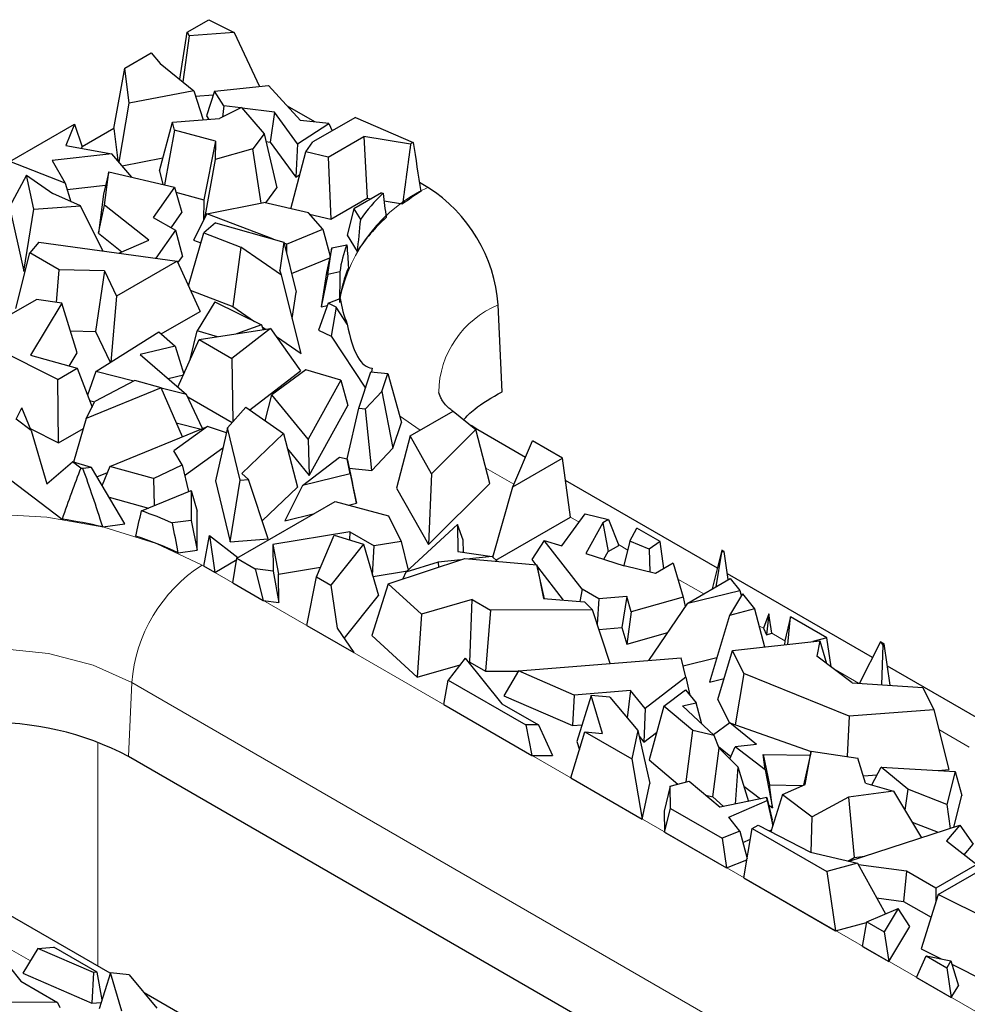
# Model space of a CAD drawing. Units: millimetres. Extents: x 0 to 420, y 0 to 297.
# Drawn here: x 165 to 174, y 109 to 119 of the extents above; entities that cross this region are included whole.
import ezdxf

# ---------------------------------------------------------------- set-up
doc = ezdxf.new("R2010")
doc.units = ezdxf.units.MM

msp = doc.modelspace()

# ---------------------------------------------------------------- linework, layer by layer
at = {"color": 7, "linetype": 'Continuous', "lineweight": 25}
for p, q in [((166.4908, 119.2093), (166.7077, 119.3345)), ((166.7077, 119.3345), (166.9645, 119.2063)), ((166.4163, 118.7355), (166.4908, 119.2093)), ((166.51, 119.1728), (166.4475, 118.7101)), ((166.4908, 119.2093), (166.51, 119.1728)), ((166.9645, 119.2063), (166.51, 119.1728)), ((166.9645, 119.2063), (167.2171, 118.6643)), ((165.8642, 118.8476), (166.1303, 119.0012)), ((166.1303, 119.0012), (166.2204, 118.895)), ((165.7541, 118.2396), (165.8642, 118.8476)), ((165.9073, 118.4951), (165.8642, 118.8476)), ((166.2204, 118.895), (166.5579, 118.6202)), ((166.7655, 118.6159), (167.3086, 118.6741)), ((167.3086, 118.6741), (167.6293, 118.3212)), ((166.5579, 118.6202), (165.9073, 118.4951)), ((166.5579, 118.6202), (166.6526, 118.3278)), ((166.5758, 118.5649), (166.7532, 118.578)), ((166.7655, 118.6159), (166.6859, 118.3697)), ((166.8615, 118.4677), (166.7655, 118.6159)), ((165.8078, 117.9012), (165.9073, 118.4951)), ((167.0388, 118.4517), (166.8172, 118.3408)), ((166.8615, 118.4677), (166.8451, 118.3547)), ((167.0297, 118.4471), (166.8615, 118.4677)), ((167.0388, 118.4517), (167.2643, 118.1859)), ((167.3682, 118.4058), (167.0442, 118.4454)), ((167.7733, 118.3064), (167.4988, 118.4649)), ((166.6859, 118.3697), (166.7101, 118.3323)), ((167.3682, 118.4058), (167.3259, 118.1041)), ((167.5999, 118.0869), (167.3682, 118.4058)), ((168.1824, 118.353), (167.7535, 118.1054)), ((168.1824, 118.353), (168.762, 118.1015)), ((164.7088, 117.9084), (165.3587, 118.2835)), ((165.3587, 118.2835), (165.2735, 118.0696)), ((165.3587, 118.2835), (165.437, 118.0566)), ((166.2132, 117.8172), (166.3456, 118.3035)), ((166.3456, 118.3035), (166.8172, 118.3408)), ((166.3646, 118.2238), (166.3456, 118.3035)), ((167.5999, 118.0869), (167.9155, 118.2917)), ((167.9155, 118.2917), (167.6293, 118.3212)), ((167.9155, 118.2917), (167.949, 118.2183)), ((165.7541, 118.2396), (165.437, 118.0566)), ((165.7541, 118.2396), (165.7934, 117.918)), ((166.3646, 118.2238), (166.2643, 117.6746)), ((166.7777, 118.1122), (166.3646, 118.2238)), ((167.2643, 118.1859), (167.1523, 118.0358)), ((167.2643, 118.1859), (167.3936, 117.6433)), ((167.9086, 117.954), (168.2675, 118.1612)), ((168.7368, 118.0845), (168.2675, 118.1612)), ((168.2675, 118.1612), (168.3019, 117.5407)), ((165.2735, 118.0696), (165.736, 117.9852)), ((165.4308, 118.0409), (165.437, 118.0566)), ((166.7777, 118.1122), (166.6591, 117.525)), ((166.7777, 118.1122), (166.7733, 117.9287)), ((167.2825, 118.1094), (167.3259, 118.1041)), ((167.3259, 118.1041), (167.5818, 117.752)), ((167.5999, 118.0869), (167.5818, 117.752)), ((167.6841, 118.0064), (167.7535, 118.1054)), ((165.736, 117.9852), (165.1347, 117.9188)), ((165.9358, 117.7514), (165.736, 117.9852)), ((167.1523, 118.0358), (166.7733, 117.9287)), ((167.2354, 117.492), (167.1523, 118.0358)), ((167.5335, 117.434), (167.6841, 118.0064)), ((167.9086, 117.954), (167.6841, 118.0064)), ((167.9086, 117.954), (167.9366, 117.3298)), ((165.2661, 117.6913), (164.7088, 117.9084)), ((165.1347, 117.9188), (165.2661, 117.6913)), ((165.838, 117.8659), (166.2479, 117.9447)), ((166.7733, 117.9287), (166.6644, 117.3363)), ((164.8756, 117.7732), (164.7074, 117.4534)), ((164.9519, 117.4288), (164.8756, 117.7732)), ((164.8756, 117.7732), (165.1413, 117.5871)), ((165.7029, 117.8058), (165.65, 117.5826)), ((165.6621, 117.4707), (165.7029, 117.8058)), ((165.7029, 117.8058), (166.3629, 117.6516)), ((166.2132, 117.8172), (166.246, 117.6789)), ((167.5818, 117.752), (167.6244, 117.7796)), ((165.2661, 117.6913), (165.3237, 117.5055)), ((165.2855, 117.6287), (165.671, 117.6713)), ((168.911, 117.6496), (168.8261, 117.6986)), ((165.4182, 117.4632), (165.1413, 117.5871)), ((165.65, 117.5826), (165.602, 117.1886)), ((166.3629, 117.6516), (166.15, 117.348)), ((166.3629, 117.6516), (166.4394, 117.3981)), ((166.3782, 117.6008), (166.6591, 117.525)), ((167.2814, 117.4929), (167.3936, 117.6433)), ((168.4436, 117.5933), (168.1673, 117.4338)), ((168.4436, 117.5933), (168.4597, 117.5896)), ((164.9519, 117.4288), (165.4182, 117.4632)), ((165.6451, 117.0101), (165.4182, 117.4632)), ((165.602, 117.1886), (165.6621, 117.4707)), ((166.1068, 117.1182), (165.6621, 117.4707)), ((166.6591, 117.525), (166.654, 117.3158)), ((166.6878, 117.3829), (167.2624, 117.4974)), ((167.7108, 117.3926), (167.2624, 117.4974)), ((167.9366, 117.3298), (168.3019, 117.5407)), ((168.3019, 117.5407), (168.3413, 117.5343)), ((168.4694, 117.5133), (168.6564, 117.4828)), ((164.7074, 117.4534), (164.8502, 116.8085)), ((164.8502, 116.8085), (164.9519, 117.4288)), ((166.331, 117.2436), (166.4394, 117.3981)), ((166.6878, 117.3829), (166.5556, 117.1203)), ((167.3605, 117.1276), (166.6878, 117.3829)), ((167.855, 117.2282), (167.7108, 117.3926)), ((167.7218, 117.3801), (167.9366, 117.3298)), ((168.1673, 117.4338), (168.0998, 117.1706)), ((168.1673, 117.4338), (168.2324, 117.325)), ((166.15, 117.348), (166.3746, 117.2184)), ((166.7761, 117.2923), (166.6584, 117.191)), ((166.7761, 117.2923), (167.4628, 117.0988)), ((165.602, 117.1886), (165.8366, 117.0026)), ((166.3746, 117.2184), (166.1774, 116.9372)), ((166.3746, 117.2184), (166.4437, 116.9543)), ((166.504, 116.6582), (166.6584, 117.191)), ((166.6584, 117.191), (167.0294, 117.0473)), ((167.4908, 117.0782), (167.855, 117.2282)), ((167.855, 117.2282), (167.927, 116.9577)), ((168.0998, 117.1706), (168.1999, 117.0032)), ((165.0014, 117.0983), (164.9108, 116.9915)), ((165.0014, 117.0983), (166.3894, 116.9082)), ((165.8036, 116.9884), (166.1068, 117.1182)), ((166.5556, 117.1203), (166.6297, 117.0921)), ((167.4628, 117.0988), (167.4214, 116.8175)), ((167.4628, 117.0988), (167.5867, 116.595)), ((167.4908, 117.0782), (167.4655, 117.0878)), ((167.4908, 117.0782), (167.4912, 116.9835)), ((167.9459, 117.0423), (168.0964, 117.0723)), ((164.7683, 116.4334), (164.9108, 116.9915)), ((165.2061, 116.821), (164.9108, 116.9915)), ((167.0294, 117.0473), (166.95, 116.452)), ((167.4383, 116.7656), (167.0294, 117.0473)), ((167.9459, 117.0423), (167.8906, 116.795)), ((167.9059, 116.7733), (167.9459, 117.0423)), ((166.3894, 116.9082), (165.7814, 116.5572)), ((166.3894, 116.9082), (166.6214, 116.4018)), ((166.3981, 116.8893), (166.4437, 116.9543)), ((167.5401, 116.7847), (167.9236, 116.9426)), ((164.8502, 116.8085), (164.8643, 116.8095)), ((165.1789, 116.493), (165.2061, 116.821)), ((165.6592, 116.8103), (165.2061, 116.821)), ((165.6592, 116.8103), (165.5689, 116.2002)), ((165.6592, 116.8103), (165.7814, 116.5572)), ((167.4383, 116.7656), (167.4214, 116.8175)), ((167.6368, 115.9788), (167.4383, 116.7656)), ((167.8906, 116.795), (167.8392, 116.4493)), ((167.9059, 116.7733), (167.8392, 116.4493)), ((168.0265, 116.8009), (167.9059, 116.7733)), ((166.5226, 116.6175), (166.95, 116.452)), ((167.5479, 116.3311), (167.5867, 116.595)), ((164.328, 116.1496), (164.9765, 116.5239)), ((165.2325, 116.4848), (164.9179, 115.9628)), ((165.2325, 116.4848), (164.9765, 116.5239)), ((165.3852, 115.9873), (165.2325, 116.4848)), ((165.7814, 116.5572), (165.7232, 115.8943)), ((166.7696, 116.4995), (166.5927, 116.2086)), ((166.7696, 116.4995), (167.2399, 116.2663)), ((167.9075, 116.484), (167.8101, 116.2145)), ((167.9075, 116.484), (168.0297, 116.532)), ((167.9877, 116.4454), (167.9075, 116.484)), ((169.6557, 115.5954), (169.6171, 116.4681)), ((166.2301, 116.1759), (166.6214, 116.4018)), ((166.95, 116.452), (167.1672, 116.3024)), ((167.8392, 116.4493), (167.9, 116.4632)), ((167.9877, 116.4454), (167.9383, 116.1529)), ((168.1002, 116.2759), (167.9877, 116.4454)), ((165.3181, 116.2061), (165.5689, 116.2002)), ((165.5689, 116.2002), (165.7181, 115.8911)), ((165.573, 115.8001), (166.2056, 116.197)), ((166.2056, 116.197), (166.3709, 116.0545)), ((166.5202, 115.9195), (166.5927, 116.2086)), ((166.7978, 116.1487), (166.5927, 116.2086)), ((166.6111, 116.1193), (167.3304, 116.2325)), ((167.3304, 116.2325), (166.9388, 115.9301)), ((167.2399, 116.2663), (166.9872, 116.1785)), ((167.2399, 116.2663), (167.2563, 116.2208)), ((167.2467, 116.2476), (167.2801, 116.2246)), ((167.3304, 116.2325), (167.6292, 115.8054)), ((167.8101, 116.2145), (167.9383, 116.1529)), ((165.1927, 115.7189), (164.328, 116.1496)), ((166.3993, 115.6425), (166.6111, 116.1193)), ((166.6111, 116.1193), (166.9388, 115.9301)), ((167.3879, 116.1503), (167.6368, 115.9788)), ((167.9383, 116.1529), (168.2834, 115.6326)), ((165.3049, 115.8541), (165.3852, 115.9873)), ((166.3709, 116.0545), (166.0202, 115.9695)), ((166.3709, 116.0545), (166.4574, 115.7734)), ((164.9179, 115.9628), (165.387, 115.8311)), ((166.0202, 115.9695), (166.4864, 115.5674)), ((166.5202, 115.9195), (166.5221, 115.919)), ((166.9388, 115.9301), (166.9514, 115.2953)), ((165.1927, 115.7189), (165.387, 115.8311)), ((165.387, 115.8311), (165.5361, 115.4393)), ((165.573, 115.8001), (165.4898, 115.5609)), ((165.9558, 115.7025), (165.573, 115.8001)), ((167.1215, 115.4135), (167.6292, 115.8054)), ((167.6829, 115.814), (167.3422, 115.5647)), ((168.0346, 115.7113), (167.6829, 115.814)), ((168.2161, 115.4305), (168.3382, 115.7972)), ((168.3382, 115.7972), (168.5073, 115.7785)), ((168.3489, 115.8319), (168.3454, 115.7964)), ((168.4467, 115.5965), (168.5073, 115.7785)), ((168.5073, 115.7785), (168.6449, 115.2879)), ((165.1986, 115.082), (165.1927, 115.7189)), ((165.9656, 115.7077), (165.565, 115.4961)), ((166.2307, 115.6345), (165.9656, 115.7077)), ((166.2998, 115.7283), (166.454, 115.7657)), ((168.0346, 115.7113), (167.7074, 115.1177)), ((168.0346, 115.7113), (168.1058, 115.4563)), ((166.2307, 115.6345), (165.4779, 115.3254)), ((166.4438, 115.1427), (166.2307, 115.6345)), ((166.4864, 115.5674), (166.2317, 115.6322)), ((168.4467, 115.5965), (168.2845, 115.4229)), ((168.4467, 115.5965), (168.5587, 115.0291)), ((165.4779, 115.3254), (165.565, 115.4961)), ((165.5104, 115.5067), (165.5636, 115.4932)), ((166.6442, 115.2248), (166.4864, 115.5674)), ((166.4968, 115.545), (166.9439, 115.2868)), ((167.2754, 115.3042), (167.3422, 115.5647)), ((167.7074, 115.1177), (167.3422, 115.5647)), ((164.7742, 115.3203), (164.8316, 115.4327)), ((164.9255, 115.2054), (164.8316, 115.4327)), ((166.8973, 115.2341), (167.0811, 115.4421)), ((167.0811, 115.4421), (167.4581, 115.1746)), ((167.7181, 114.7529), (168.1058, 115.4563)), ((168.0991, 114.9219), (168.2161, 115.4305)), ((168.2161, 115.4305), (168.2845, 115.4229)), ((168.347, 114.8025), (168.2845, 115.4229)), ((168.7307, 115.1507), (169.1651, 115.4015)), ((169.1651, 115.4015), (169.3937, 115.2151)), ((164.9255, 115.2054), (164.7742, 115.3203)), ((165.4779, 115.3254), (165.35, 114.8885)), ((166.3823, 115.2846), (166.6338, 115.2205)), ((168.5587, 115.0291), (168.6449, 115.2879)), ((164.919, 115.2213), (165.1986, 115.082)), ((164.9255, 115.2054), (165.0802, 114.6715)), ((165.1986, 115.082), (165.449, 115.2265)), ((165.7143, 114.8439), (166.6969, 115.2464)), ((166.6969, 115.2464), (166.3586, 115.0026)), ((166.8855, 115.1825), (166.6969, 115.2464)), ((166.8973, 115.2341), (166.7758, 114.7015)), ((167.0247, 114.7066), (166.8973, 115.2341)), ((169.3937, 115.2151), (168.9461, 114.7707)), ((169.4109, 115.2131), (169.344, 115.2556)), ((169.5334, 114.6743), (169.3937, 115.2151)), ((169.8916, 114.9356), (169.4109, 115.2131)), ((167.4581, 115.1746), (167.0397, 114.7754)), ((167.4581, 115.1746), (167.6016, 114.636)), ((167.7074, 115.1177), (167.7181, 114.7529)), ((168.7307, 115.1507), (168.5965, 114.6248)), ((168.9461, 114.7707), (168.7307, 115.1507)), ((169.7636, 114.641), (169.9632, 115.1005)), ((170.2614, 114.9284), (169.9632, 115.1005)), ((166.4396, 114.8611), (166.3586, 115.0026)), ((166.4656, 114.7533), (166.8509, 115.0309)), ((167.499, 115.021), (167.7181, 114.7529)), ((168.347, 114.8025), (168.5587, 115.0291)), ((165.0802, 114.6715), (165.3382, 114.892)), ((165.4229, 114.8276), (165.3382, 114.892)), ((165.5292, 114.8354), (165.3382, 114.892)), ((167.6518, 114.6517), (168.0235, 114.9395)), ((168.0235, 114.9395), (168.0991, 114.9221)), ((168.1288, 114.7699), (168.0991, 114.9221)), ((168.0991, 114.9221), (168.1535, 114.6739)), ((169.7636, 114.641), (170.2614, 114.9284)), ((170.3445, 114.336), (170.2614, 114.9284)), ((165.5292, 114.8354), (165.4441, 114.8236)), ((165.8657, 114.2676), (165.5292, 114.8354)), ((165.5848, 114.7416), (165.6897, 114.7847)), ((165.7143, 114.8439), (165.6359, 114.6553)), ((166.1537, 114.7226), (165.7143, 114.8439)), ((166.1537, 114.7226), (166.4396, 114.8611)), ((166.4396, 114.8611), (166.5046, 114.5915)), ((168.1198, 114.8277), (168.347, 114.8025)), ((164.6447, 114.7622), (165.234, 114.3146)), ((166.1537, 114.7226), (166.1613, 114.4509)), ((166.7758, 114.7015), (166.9245, 114.0857)), ((166.9245, 114.0857), (167.0247, 114.7066)), ((167.0247, 114.7066), (167.1087, 114.7134)), ((167.1087, 114.7134), (167.0397, 114.7754)), ((167.307, 114.1165), (167.1087, 114.7134)), ((168.1288, 114.7699), (167.6518, 114.6517)), ((168.1288, 114.7699), (168.1921, 114.4765)), ((168.9461, 114.7707), (168.9159, 114.0614)), ((171.8197, 113.8225), (170.2929, 114.704)), ((166.0316, 114.3978), (166.5326, 114.603)), ((166.5326, 114.603), (166.5323, 114.3024)), ((166.5326, 114.603), (166.5915, 114.3965)), ((167.2468, 114.2976), (167.6016, 114.636)), ((167.6518, 114.6517), (167.4739, 114.2985)), ((168.1921, 114.4765), (168.1535, 114.6739)), ((168.5965, 114.6248), (168.9159, 114.0614)), ((168.9159, 114.0614), (169.5334, 114.6743)), ((169.5628, 113.9338), (169.7636, 114.641)), ((165.7065, 114.5363), (166.1028, 114.4269)), ((166.9922, 113.9229), (167.9784, 114.4922)), ((167.9784, 114.4922), (168.5148, 114.3497)), ((166.591, 114.0034), (166.5915, 114.3965)), ((168.1122, 114.4567), (168.1921, 114.4765)), ((166.5323, 114.3024), (166.3434, 114.2764)), ((166.5323, 114.3024), (166.591, 114.0034)), ((167.4739, 114.2985), (167.77, 114.3719)), ((168.5148, 114.3497), (168.6417, 114.0916)), ((169.5941, 113.9028), (170.3445, 114.336)), ((170.2567, 114.0458), (170.4907, 114.3676)), ((170.4907, 114.3676), (170.7247, 114.3108)), ((170.7247, 114.3108), (170.6696, 114.279)), ((170.7247, 114.3108), (170.8282, 114.0504)), ((165.6427, 114.2369), (165.8657, 114.2676)), ((168.6903, 113.7816), (169.209, 114.2597)), ((169.209, 114.2597), (169.212, 113.99)), ((169.2665, 114.1044), (169.209, 114.2597)), ((170.6696, 114.279), (170.4967, 113.9696)), ((170.6696, 114.279), (170.7212, 113.9886)), ((170.9399, 114.0925), (171.0109, 114.2235)), ((171.2433, 114.0894), (171.0109, 114.2235)), ((166.6589, 113.8431), (166.7159, 114.1508)), ((166.7159, 114.1508), (166.7679, 113.7802)), ((166.7159, 114.1508), (167.0012, 113.9281)), ((166.9245, 114.0857), (167.307, 114.1165)), ((168.1269, 114.188), (167.3512, 114.0609)), ((167.7903, 113.7343), (167.97, 114.1533)), ((167.97, 114.1533), (168.2621, 114.0638)), ((168.1269, 114.188), (168.1224, 114.1066)), ((168.1269, 114.188), (168.3709, 114.0472)), ((168.6417, 114.0916), (168.3709, 114.0472)), ((168.6417, 114.0916), (168.7127, 113.8022)), ((169.2679, 113.982), (169.2665, 114.1044)), ((170.0795, 114.1021), (169.9546, 113.9083)), ((170.4592, 113.6104), (170.0795, 114.1021)), ((170.0795, 114.1021), (170.2567, 114.0458)), ((170.9399, 114.0925), (170.8809, 113.8476)), ((171.1323, 114.0133), (170.9399, 114.0925)), ((166.4022, 113.9774), (166.591, 114.0034)), ((167.3512, 114.0609), (167.3542, 113.7914)), ((167.3512, 114.0609), (167.4103, 113.7631)), ((168.2621, 114.0638), (167.9335, 113.6517)), ((168.2621, 114.0638), (168.4153, 113.5493)), ((168.3546, 113.7531), (168.3709, 114.0472)), ((170.7212, 113.9886), (170.8282, 114.0504)), ((171.2433, 114.0894), (171.1323, 114.0133)), ((171.1323, 114.0133), (171.1395, 113.7838)), ((171.2814, 113.8186), (171.2433, 114.0894)), ((171.865, 114.0026), (171.7671, 113.6134)), ((171.865, 114.0026), (171.8656, 113.9822)), ((171.888, 113.9894), (171.865, 114.0026)), ((166.7679, 113.7802), (166.9898, 113.9082)), ((166.9506, 113.6747), (166.9922, 113.9229)), ((166.9922, 113.9229), (167.1758, 113.8169)), ((168.5115, 113.666), (169.2824, 113.921)), ((169.2416, 113.9075), (169.0126, 113.8832)), ((169.212, 113.99), (169.5558, 113.9408)), ((169.2824, 113.921), (170.0068, 113.8553)), ((169.5558, 113.9408), (169.329, 113.9168)), ((169.5558, 113.9408), (169.6053, 113.8917)), ((169.9546, 113.9083), (169.9948, 113.8563)), ((170.4967, 113.9696), (170.8815, 113.8474)), ((170.6783, 113.9119), (170.7212, 113.9886)), ((171.8056, 113.6356), (171.8656, 113.9822)), ((171.888, 113.9894), (171.8656, 113.9822)), ((171.929, 113.7069), (171.888, 113.9894)), ((166.7679, 113.7802), (166.6589, 113.8431)), ((167.3542, 113.7914), (167.1758, 113.8169)), ((167.1758, 113.8169), (167.2562, 113.4983)), ((167.4103, 113.7631), (167.8324, 113.8323)), ((168.3592, 113.7378), (168.7042, 113.7944)), ((169.0126, 113.8832), (168.6903, 113.7816)), ((169.0126, 113.8832), (169.0159, 113.8328)), ((170.0068, 113.8553), (170.071, 113.5166)), ((170.0817, 113.5157), (170.0068, 113.8553)), ((170.0112, 113.835), (170.2696, 113.5005)), ((171.1967, 113.7697), (170.8815, 113.8474)), ((171.3763, 113.8734), (171.1967, 113.7697)), ((171.3763, 113.8734), (171.4758, 113.5314)), ((167.3542, 113.7914), (167.4135, 113.4758)), ((167.4135, 113.4758), (167.4103, 113.7631)), ((167.6933, 113.246), (167.7903, 113.7343)), ((167.7903, 113.7343), (167.9335, 113.6517)), ((168.6903, 113.7816), (168.6593, 113.7149)), ((171.5211, 113.4713), (171.9487, 113.7182)), ((173.3778, 112.9231), (171.9207, 113.7643)), ((171.9487, 113.7182), (172.0455, 113.5966)), ((166.9506, 113.6747), (167.2562, 113.4983)), ((167.9335, 113.6517), (167.9977, 113.2198)), ((168.5115, 113.666), (168.3469, 113.1454)), ((168.8449, 113.3595), (168.5115, 113.666)), ((170.4592, 113.6104), (170.4383, 113.4868)), ((170.6275, 113.5132), (170.4592, 113.6104)), ((171.5211, 113.4713), (172.0455, 113.5966)), ((172.0455, 113.5966), (172.0591, 113.5465)), ((167.2562, 113.4983), (167.4135, 113.4758)), ((168.069, 113.1149), (168.4153, 113.5493)), ((169.3538, 113.5061), (168.8449, 113.3595)), ((169.3306, 112.8792), (169.3538, 113.5061)), ((169.3538, 113.5061), (169.538, 113.3998)), ((170.071, 113.5166), (170.4844, 113.483)), ((170.6275, 113.5132), (170.6106, 113.2605)), ((170.9087, 113.537), (170.6275, 113.5132)), ((170.9087, 113.537), (170.8603, 113.2264)), ((170.9537, 113.3825), (170.9087, 113.537)), ((171.4758, 113.5314), (170.9537, 113.3825)), ((171.4758, 113.5314), (171.4971, 113.4361)), ((172.0703, 113.5654), (171.9413, 113.3476)), ((172.0703, 113.5654), (172.1909, 113.4137)), ((169.538, 113.3998), (169.4896, 112.7874)), ((170.5633, 113.4036), (169.538, 113.3998)), ((170.5633, 113.4036), (170.4844, 113.483)), ((170.7416, 112.8638), (170.5633, 113.4036)), ((171.1298, 112.8949), (171.5211, 113.4713)), ((172.1909, 113.4137), (171.9413, 113.3476)), ((172.1909, 113.4137), (172.2943, 113.0306)), ((168.8449, 113.3595), (168.8021, 112.727)), ((170.9537, 113.3825), (170.9088, 113.0596)), ((171.9413, 113.3476), (171.7415, 112.6756)), ((172.3374, 113.3636), (172.2815, 113.2178)), ((172.3374, 113.3636), (172.3133, 113.1535)), ((172.366, 113.1691), (172.3374, 113.3636)), ((172.5527, 113.3335), (172.4967, 113.0936)), ((172.5284, 113.0567), (172.5527, 113.3335)), ((172.9188, 113.1221), (172.5527, 113.3335)), ((167.6933, 113.246), (168.1649, 112.9737)), ((167.9977, 113.2198), (168.1649, 112.9737)), ((170.6283, 113.2068), (170.8603, 113.2264)), ((170.8603, 113.2264), (170.9088, 113.0596)), ((172.2815, 113.2178), (172.3133, 113.1535)), ((168.3469, 113.1454), (168.8021, 112.727)), ((170.9088, 113.0596), (171.3215, 113.1773)), ((172.3133, 113.1535), (172.366, 113.1691)), ((172.9188, 113.1221), (172.7798, 113.0848)), ((172.9623, 112.8295), (172.9188, 113.1221)), ((171.9722, 112.9947), (172.8488, 113.0925)), ((172.4967, 113.0936), (172.4931, 113.0528)), ((172.8488, 113.0925), (172.8183, 112.9377)), ((172.8488, 113.0925), (172.9156, 112.8646)), ((173.459, 113.0825), (173.247, 112.6662)), ((173.459, 113.0825), (173.4826, 113.049)), ((173.496, 113.0611), (173.459, 113.0825)), ((173.4826, 113.049), (173.4693, 112.6515)), ((173.496, 113.0611), (173.4826, 113.049)), ((173.5555, 112.6459), (173.496, 113.0611)), ((169.2866, 112.9193), (169.1147, 112.6976)), ((169.2866, 112.9193), (169.6531, 112.4599)), ((169.8212, 112.7903), (171.4552, 112.9209)), ((171.5032, 112.7266), (171.4552, 112.9209)), ((171.4746, 112.8424), (171.8153, 112.9238)), ((171.8239, 112.5029), (171.9722, 112.9947)), ((172.0866, 112.7635), (171.9722, 112.9947)), ((173.1733, 112.671), (172.8183, 112.9377)), ((168.8021, 112.727), (169.2339, 112.8514)), ((169.3208, 112.8764), (169.3306, 112.8792)), ((169.3306, 112.8792), (169.4896, 112.7874)), ((176.0106, 111.4032), (173.5282, 112.8363)), ((169.4896, 112.7874), (169.8202, 112.7886)), ((169.8212, 112.7903), (169.672, 112.5404)), ((170.3807, 112.5473), (169.8212, 112.7903)), ((171.5032, 112.7266), (171.0928, 112.4116)), ((171.5032, 112.7266), (171.5429, 112.5454)), ((171.7415, 112.6756), (171.8877, 112.7143)), ((172.0866, 112.7635), (171.9975, 112.2492)), ((173.1439, 112.3365), (172.0866, 112.7635)), ((169.0702, 112.4511), (169.1147, 112.6976)), ((169.1147, 112.6976), (169.8943, 112.2475)), ((173.1733, 112.671), (173.8832, 112.6243)), ((173.247, 112.6661), (173.247, 112.6662)), ((173.8832, 112.6243), (173.9945, 112.3995)), ((169.672, 112.5404), (170.3648, 112.2396)), ((170.3807, 112.5473), (170.3648, 112.2396)), ((170.9451, 112.5924), (170.3807, 112.5473)), ((170.5518, 112.5434), (170.408, 112.0814)), ((170.6658, 112.1602), (170.5518, 112.5434)), ((170.7395, 112.5256), (170.5518, 112.5434)), ((170.7395, 112.5256), (171.0197, 112.1912)), ((170.9451, 112.5924), (170.9142, 112.3171)), ((171.0928, 112.4116), (170.9451, 112.5924)), ((171.2797, 112.4368), (171.5, 112.5992)), ((171.5, 112.5992), (171.6049, 112.4675)), ((169.0702, 112.4511), (169.9534, 111.9413)), ((169.6531, 112.4599), (170.0216, 112.2472)), ((171.0928, 112.4116), (171.0812, 112.0741)), ((171.2797, 112.4368), (171.1339, 111.8951)), ((171.5733, 112.1901), (171.2797, 112.4368)), ((171.4691, 112.4394), (171.6049, 112.4675)), ((171.4691, 112.4394), (171.7855, 112.1405)), ((171.6629, 112.2563), (171.6049, 112.4675)), ((171.8239, 112.5029), (171.9416, 112.2651)), ((173.1439, 112.3365), (173.124, 111.9297)), ((173.9945, 112.3995), (173.1439, 112.3365)), ((173.9945, 112.3995), (174.1451, 111.7978)), ((169.8943, 112.2475), (169.9534, 111.9413)), ((170.0216, 112.2472), (169.8943, 112.2475)), ((170.0216, 112.2472), (170.1642, 111.9406)), ((170.3648, 112.2396), (170.4596, 112.2472)), ((171.9451, 112.2677), (171.7797, 112.1459)), ((172.2115, 112.0501), (171.9451, 112.2677)), ((171.9451, 112.2677), (172.7606, 111.9789)), ((170.3456, 111.7148), (170.488, 112.177)), ((170.488, 112.177), (170.9589, 111.9051)), ((170.488, 112.177), (170.6658, 112.1602)), ((171.0197, 112.1912), (170.9589, 111.9051)), ((171.0197, 112.1912), (171.1406, 111.6584)), ((171.0328, 112.1333), (171.0812, 112.0741)), ((171.0812, 112.0741), (171.2084, 112.1717)), ((171.5072, 111.6748), (171.5733, 112.1901)), ((171.7855, 112.1405), (171.5733, 112.1901)), ((171.8384, 112.0138), (171.7855, 112.1405)), ((170.408, 112.0814), (170.4328, 111.9979)), ((171.774, 111.5256), (171.8384, 112.0138)), ((171.832, 112.0292), (171.9552, 111.9285)), ((171.8384, 112.0138), (172.0264, 111.8255)), ((171.9458, 111.9062), (171.997, 112.0278)), ((172.2115, 112.0501), (171.997, 112.0278)), ((172.2994, 111.7974), (171.997, 112.0278)), ((175.6839, 106.2829), (165.9023, 111.9297)), ((169.9534, 111.9413), (170.1642, 111.9406)), ((172.2784, 111.9507), (172.3422, 111.6434)), ((172.2994, 111.7974), (172.2784, 111.9507)), ((172.2784, 111.9507), (172.7524, 111.9424)), ((172.7615, 111.9832), (172.6853, 111.6418)), ((172.7, 111.6482), (172.7615, 111.9832)), ((172.7615, 111.9832), (173.2306, 111.914)), ((170.9589, 111.9051), (171.0644, 111.2998)), ((171.1339, 111.8951), (171.4227, 111.6524)), ((172.0264, 111.8255), (171.9972, 111.4508)), ((172.0264, 111.8255), (172.1314, 111.4785)), ((173.3091, 111.6628), (173.2306, 111.914)), ((173.3728, 111.6441), (173.4663, 111.8227)), ((173.7342, 111.6009), (173.4663, 111.8227)), ((173.4663, 111.8227), (174.2081, 111.7806)), ((172.2994, 111.7974), (172.3737, 111.4124)), ((173.2868, 111.7343), (173.4254, 111.7445)), ((174.0409, 111.7901), (174.1451, 111.7978)), ((174.2081, 111.7806), (174.1258, 111.4459)), ((174.2081, 111.7806), (174.2749, 111.5388)), ((170.3456, 111.7148), (171.0644, 111.2998)), ((171.0644, 111.2998), (171.1406, 111.6584)), ((171.3434, 111.6314), (171.2841, 111.3808)), ((171.3434, 111.6314), (171.5354, 111.6823)), ((171.3486, 111.408), (171.3434, 111.6314)), ((171.5354, 111.6823), (171.8484, 111.42)), ((172.0848, 111.6325), (172.2536, 111.5039)), ((172.3737, 111.4124), (172.3422, 111.6434)), ((172.3422, 111.6434), (172.6758, 111.6376)), ((172.4738, 111.5493), (172.7, 111.6482)), ((173.3091, 111.6628), (173.5894, 111.5808)), ((171.7025, 111.5423), (171.774, 111.5256)), ((171.774, 111.5256), (171.8824, 111.427)), ((172.4738, 111.5493), (172.3571, 111.173)), ((172.4738, 111.5493), (172.7702, 111.3234)), ((173.1381, 111.5203), (172.7702, 111.3234)), ((173.5894, 111.5808), (173.1381, 111.5203)), ((173.1381, 111.5203), (173.1951, 110.9139)), ((173.5894, 111.5808), (173.8701, 111.1137)), ((173.7342, 111.6009), (173.7042, 111.3897)), ((174.1258, 111.4459), (173.7342, 111.6009)), ((174.1966, 111.22), (174.2749, 111.5388)), ((172.3168, 111.5169), (171.8484, 111.42)), ((171.9337, 111.3193), (172.3206, 111.4885)), ((172.3206, 111.4885), (172.3168, 111.5169)), ((172.3168, 111.5169), (172.3693, 111.2917)), ((172.3206, 111.4885), (172.3752, 111.2313)), ((172.3341, 111.4425), (172.3737, 111.4124)), ((174.1258, 111.4459), (174.1581, 111.2075)), ((171.2841, 111.3808), (171.289, 111.1702)), ((171.289, 111.1702), (171.3486, 111.408)), ((171.3486, 111.408), (171.869, 111.1075)), ((172.7617, 110.9655), (172.7702, 111.3234)), ((172.0463, 111.1779), (171.9337, 111.3193)), ((172.1686, 111.2068), (172.2291, 111.2392)), ((172.2291, 111.2392), (172.756, 110.9669)), ((172.3768, 111.2365), (172.3693, 111.2917)), ((173.1424, 110.8766), (174.2544, 111.2389)), ((173.7755, 111.2712), (174.0366, 111.1679)), ((174.2544, 111.2389), (174.1228, 111.0832)), ((174.2544, 111.2389), (174.3902, 111.0499)), ((171.289, 111.1702), (171.9113, 110.811)), ((172.0463, 111.1779), (171.869, 111.1075)), ((172.0463, 111.1779), (172.1178, 110.9039)), ((172.0854, 110.7105), (172.1686, 111.2068)), ((172.1686, 111.2068), (172.9184, 110.7739)), ((172.3396, 111.1821), (172.3632, 111.1924)), ((171.869, 111.1075), (171.9113, 110.811)), ((172.0754, 111.0665), (172.1506, 111.0994)), ((174.1228, 111.0832), (174.4258, 110.8431)), ((174.2998, 110.943), (174.3902, 111.0499)), ((172.756, 110.9669), (173.229, 110.8563)), ((173.1951, 110.9139), (173.3001, 110.9279)), ((171.9113, 110.811), (172.1158, 110.8921)), ((173.229, 110.8563), (172.9184, 110.7739)), ((173.1306, 110.8793), (173.1951, 110.9139)), ((173.229, 110.8563), (173.5075, 110.3484)), ((173.7193, 110.7762), (173.2373, 110.8413)), ((174.4258, 110.8431), (174.0146, 110.6057)), ((174.0389, 110.5436), (174.6874, 110.9179)), ((172.9184, 110.7739), (173.0071, 110.1784)), ((173.7193, 110.7762), (173.6896, 110.4732)), ((174.0146, 110.6057), (173.7193, 110.7762)), ((172.0854, 110.7105), (173.0071, 110.1784)), ((174.0389, 110.5436), (173.8663, 109.9955)), ((174.0146, 110.6057), (174.0146, 110.4662)), ((174.9037, 110.1129), (174.0389, 110.5436)), ((165.7192, 109.7517), (164.477, 110.4688)), ((173.4191, 110.5097), (173.6896, 110.4732)), ((173.6896, 110.4732), (173.9664, 110.3134)), ((173.3204, 110.2697), (173.6376, 110.4031)), ((173.6376, 110.4031), (173.4961, 110.1682)), ((173.7549, 110.2223), (173.6376, 110.4031)), ((173.0071, 110.1784), (173.319, 110.2611)), ((173.2783, 110.0218), (173.3204, 110.2697)), ((173.3204, 110.2697), (173.4961, 110.1682)), ((173.4961, 110.1682), (173.5423, 109.8694)), ((173.5423, 109.8694), (173.7549, 110.2223)), ((164.4547, 110.1299), (164.8212, 109.6705)), ((164.9893, 110.0009), (164.8401, 109.751)), ((164.9893, 110.0009), (165.151, 110.0138)), ((165.5488, 109.7579), (164.9893, 110.0009)), ((165.5887, 109.7611), (165.151, 110.0138)), ((173.2783, 110.0218), (173.5423, 109.8694)), ((173.8663, 109.9955), (174.067, 109.8956)), ((173.8204, 109.7089), (173.9158, 109.926)), ((173.9158, 109.926), (174.1239, 109.8058)), ((173.9158, 109.926), (174.166, 109.8757)), ((174.166, 109.8757), (174.1239, 109.8058)), ((174.166, 109.8757), (174.2408, 109.6245)), ((174.1763, 109.8412), (174.5151, 109.6725)), ((164.8401, 109.751), (165.5329, 109.4502)), ((165.5488, 109.7579), (165.5329, 109.4502)), ((165.5887, 109.7611), (165.5488, 109.7579)), ((165.6363, 109.4853), (165.5887, 109.7611)), ((165.7199, 109.754), (165.6073, 109.3922)), ((165.8339, 109.3708), (165.7199, 109.754)), ((165.9076, 109.7362), (165.7199, 109.754)), ((174.1239, 109.8058), (174.17, 109.507)), ((164.8212, 109.6705), (165.1897, 109.4578)), ((165.9076, 109.7362), (166.1878, 109.4018)), ((173.8204, 109.7089), (174.17, 109.507)), ((166.6936, 109.1892), (166.059, 109.5556)), ((174.17, 109.507), (174.2408, 109.6245)), ((165.1897, 109.4578), (164.4915, 109.4598)), ((165.1897, 109.4578), (165.2135, 109.4066)), ((165.5329, 109.4502), (165.6277, 109.4578))]:
    msp.add_line(p, q, dxfattribs=at)
at = {"color": 8, "linetype": 'Continuous', "lineweight": 18}
for p, q in [((168.8335, 115.21), (168.6266, 115.353)), ((169.7742, 114.6653), (169.4939, 114.8271)), ((170.4313, 114.2859), (170.3445, 114.336)), ((170.9187, 114.0046), (170.8249, 114.0587)), ((166.6412, 113.8533), (176.4229, 108.2065)), ((171.6817, 113.5641), (171.4229, 113.7135)), ((172.2815, 113.2178), (172.2368, 113.2437)), ((172.4967, 113.0936), (172.366, 113.1691)), ((173.2359, 112.6669), (172.9893, 112.8093)), ((165.9023, 111.9297), (165.9351, 112.6718)), ((175.7167, 107.025), (165.9351, 112.6718)), ((174.3492, 112.0242), (174.0444, 112.2001)), ((165.5937, 112.0754), (165.5937, 109.8241)), ((164.9156, 109.8775), (164.7065, 109.9982))]:
    msp.add_line(p, q, dxfattribs=at)
at = {"color": 8, "linetype": 'Continuous', "lineweight": 18, "flags": 128}
for points in [[(169.3732, 115.2318), (169.3977, 115.2203), (169.4109, 115.2131)], [(161.4516, 112.7419), (161.5015, 112.9532), (161.6748, 113.283), (161.9562, 113.5869), (162.3349, 113.8533), (162.7963, 114.0719), (163.3228, 114.2344), (163.894, 114.3344), (164.4881, 114.3682), (165.0821, 114.3344), (165.6533, 114.2344), (166.1798, 114.0719), (166.6412, 113.8533)], [(165.9351, 112.6718), (165.5467, 112.8475), (165.0969, 112.9644), (164.6116, 113.0157), (164.1192, 112.9985), (163.6482, 112.9138), (163.226, 112.7664), (162.8772, 112.5651), (162.6219, 112.3213), (162.4752, 112.0494), (162.4432, 111.7904)]]:
    msp.add_lwpolyline(points, dxfattribs=at)
at = {"color": 7, "linetype": 'Continuous', "lineweight": 25}
for centre, radius, start, end in [((170.1722, 115.9865), 2.5421, 123.69539, 124.38048), ((169.6083, 116.3725), 1.6735, 133.34046, 145.30433), ((170.1694, 115.4488), 2.535, 121.60518, 126.64454), ((168.074, 116.3476), 1.5478, 4.46649, 57.26592), ((169.5992, 116.1117), 1.6592, 131.90168, 147.49982), ((169.103, 116.6682), 1.0847, 158.13006, 172.97553), ((169.1117, 116.3943), 1.0936, 155.98992, 172.82653), ((169.1114, 116.6917), 1.0934, 188.3956, 202.34999), ((164.5488, 110.1339), 4.7744, 79.19266, 79.45085), ((164.842, 110.8814), 3.7121, 66.14305, 71.30857), ((164.5495, 109.6017), 4.7624, 76.72973, 81.73661), ((164.8438, 110.6186), 3.7028, 65.10863, 72.20307), ((164.5373, 109.3572), 2.9122, 62.04997, 92.14044)]:
    msp.add_arc(centre, radius, start, end, dxfattribs=at)
at = {"color": 8, "linetype": 'Continuous', "lineweight": 18}
for centre, radius, start, end in [((169.5775, 116.214), 1.5828, 114.90362, 168.45027), ((169.9862, 115.5741), 0.9672, 112.43218, 179.08476), ((167.4782, 112.5513), 1.5478, 122.73408, 175.53351)]:
    msp.add_arc(centre, radius, start, end, dxfattribs=at)
at = {"color": 7, "linetype": 'Continuous', "lineweight": 25}
for centre, major_axis, ratio, start_param, end_param in [((171.0641, 111.1378), (0.767, 15.7991), 0.186521, 1.124617, 1.166603), ((171.0641, 117.9228), (-2.0892, 12.7346), 0.17396, 1.528238, 1.566996), ((171.0641, 118.9258), (-1.355, 12.4856), 0.218408, 1.654294, 1.673878), ((171.0641, 127.3835), (2.7691, 14.7665), 0.085776, 2.336122, 2.366311), ((171.0641, 124.1463), (1.1854, 12.4498), 0.225294, 2.196408, 2.219329), ((171.0641, 110.5803), (-1.04, 15.7473), 0.181743, 1.152726, 1.174027), ((171.0641, 130.6525), (2.7286, 14.8189), 0.091214, 2.912888, 3.151394), ((164.4881, 101.587), (2.285, 15.2263), 0.132188, 0.53661, 0.60117), ((164.4881, 101.1597), (-0.6532, 15.8157), 0.18805, 5.678057, 5.747627), ((164.4881, 118.6593), (2.021, 12.7031), 0.179303, 4.377685, 4.398947), ((164.4881, 104.0006), (-0.6532, 15.8157), 0.18805, 5.387202, 5.41181)]:
    msp.add_ellipse(centre, major_axis=major_axis, ratio=ratio, start_param=start_param, end_param=end_param, dxfattribs=at)
for points, knots in [([(169.1603, 115.3986), (169.1465, 115.41), (169.0743, 115.4692), (169.0345, 115.5457), (169.0186, 115.5848), (169.0195, 115.5868), (169.0198, 115.5875)], [0, 0, 0, 0, 0.0841081, 0.4394192, 0.811129, 1, 1, 1, 1]), ([(169.2653, 115.3101), (169.2999, 115.3472), (169.3891, 115.4427), (169.5546, 115.5375), (169.6557, 115.5954)], [0, 0, 0, 0, 0.388886, 1, 1, 1, 1])]:
    msp.add_open_spline(points, degree=3, knots=knots, dxfattribs=at)

doc.saveas('drawing.dxf')
